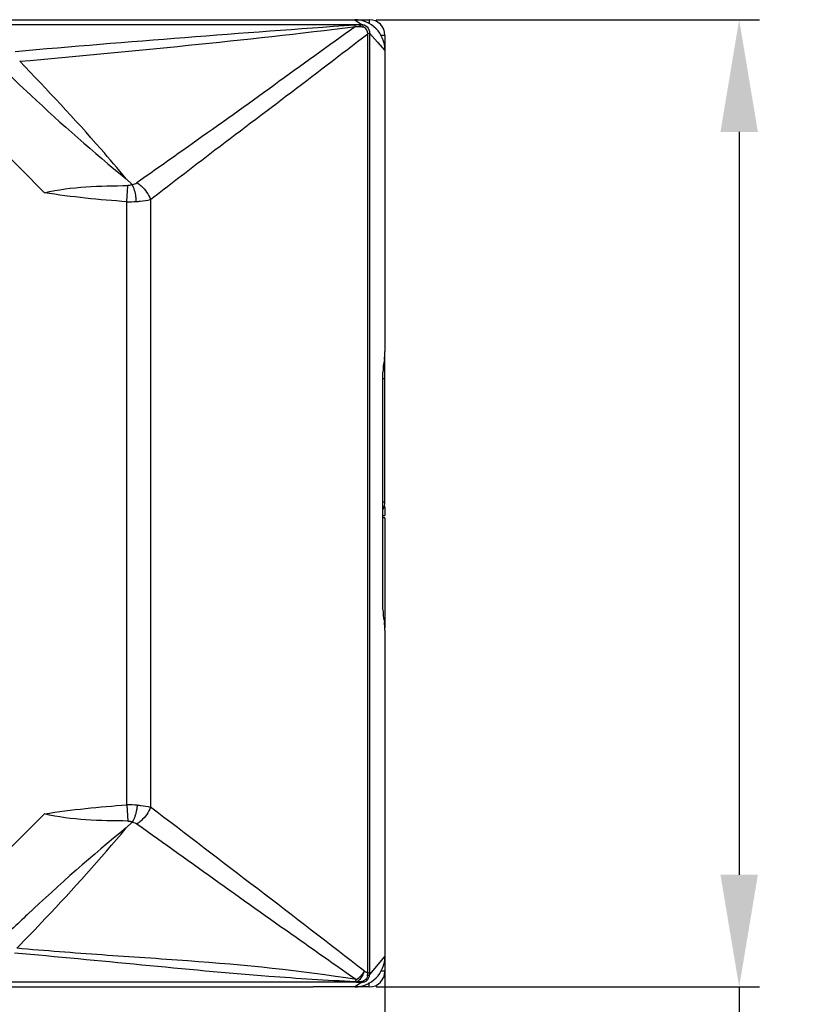
# Model space of a CAD drawing. Extents: x 0 to 168, y 0 to 119.
# Drawn here: x 45 to 52, y 30 to 38 of the extents above; entities that cross this region are included whole.
import ezdxf

# ---------------------------------------------------------------- set-up
doc = ezdxf.new("R2010")
doc.units = 0
doc.header["$MEASUREMENT"] = 0
doc.layers.get('0').update_dxf_attribs({"linetype": 'CONTINUOUS'})
doc.layers.get('DEFPOINTS').update_dxf_attribs({"linetype": 'CONTINUOUS'})
doc.layers.add('02___PRT_ALL_AXES', color=7, linetype='CONTINUOUS')
doc.layers.add('ALL_FEATURES', color=7, linetype='CONTINUOUS')
doc.styles.get("Standard").update_dxf_attribs({"font": 'txt.shx', "bigfont": 'chineset.shx'})
doc.dimstyles.new('DIMSTYLE_1', dxfattribs={"dimtxt": 0.15625, "dimasz": 0.1875, "dimexe": 0.18, "dimexo": 0.0625, "dimgap": 0.09, "dimtad": 1, "dimzin": 0, "dimtxsty": 'STANDARD', "dimblk": '_FILLED', "dimblk1": '_FILLED', "dimblk2": '_FILLED', "dimcen": 0.09, "dimazin": 3, "dimtfac": 1, "dimtofl": 0, "dimtmove": 0, "dimatfit": 3, "dimtolj": 1, "dimtzin": 0})

# ---------------------------------------------------------------- blocks, each defined once
blk = doc.blocks.new('_FILLED')
at = {"color": 0, "linetype": 'BYBLOCK'}
blk.add_solid([(0, 0), (-1, 0.1667), (-1, -0.1667)], dxfattribs=at)
blk = doc.blocks.new('*D40')
at = {"color": 0, "linetype": 'CONTINUOUS'}
for p, q in [((47.7813, 38.3535), (51.1954, 38.3535)), ((51.0154, 37.3535), (51.0154, 30.7335)), ((47.7813, 29.7335), (51.1954, 29.7335)), ((51.0154, 29.7335), (51.0154, 13.9335))]:
    blk.add_line(p, q, dxfattribs=at)
at = {"layer": 'DEFPOINTS', "color": 0, "linetype": 'CONTINUOUS'}
for p in [(47.7188, 38.3535), (47.7188, 29.7335), (51.0154, 29.7335)]:
    blk.add_point(p, dxfattribs=at)
at = {"color": 0, "linetype": 'CONTINUOUS'}
for p, rotation in [((51.0154, 38.3535), 90), ((51.0154, 29.7335), 270)]:
    blk.add_blockref('_FILLED', p, dxfattribs=dict(at, rotation=rotation))
at = {"color": 0, "linetype": 'CONTINUOUS', "insert": (49.8154, 21.3335), "char_height": 1.2, "attachment_point": 5, "rotation": 90}
blk.add_mtext('\\A1;8.62cm [3.39"]', dxfattribs=at)
blk = doc.blocks.new('*D41')
at = {"color": 0, "linetype": 'CONTINUOUS'}
for p, q in [((4.0588, 29.9462), (4.0588, 23.5153)), ((47.8589, 29.9462), (47.8589, 23.5153)), ((5.0588, 23.6953), (46.8589, 23.6953))]:
    blk.add_line(p, q, dxfattribs=at)
at = {"layer": 'DEFPOINTS', "color": 0, "linetype": 'CONTINUOUS'}
for p in [(4.0588, 30.0087), (47.8589, 30.0087), (47.8589, 23.6953)]:
    blk.add_point(p, dxfattribs=at)
at = {"color": 0, "linetype": 'CONTINUOUS', "rotation": 180}
blk.add_blockref('_FILLED', (4.0588, 23.6953), dxfattribs=at)
at = {"color": 0, "linetype": 'CONTINUOUS'}
blk.add_blockref('_FILLED', (47.8589, 23.6953), dxfattribs=at)
at = {"color": 0, "linetype": 'CONTINUOUS', "insert": (25.9588, 24.8953), "char_height": 1.2, "attachment_point": 5}
blk.add_mtext('\\A1;43.8cm [17.24"]', dxfattribs=at)

msp = doc.modelspace()

# ---------------------------------------------------------------- linework, layer by layer
at = {"color": 0, "linetype": 'CONTINUOUS'}
for p, q in [((36.9596, 38.3535), (47.2188, 38.3535)), ((47.2188, 38.3535), (47.7188, 38.3535)), ((47.5891, 38.3535), (47.646, 38.3123)), ((47.7188, 38.3535), (47.7188, 38.3166)), ((36.9596, 38.312), (47.629, 38.312)), ((47.6262, 38.309), (36.9607, 38.309)), ((47.7066, 29.8584), (47.705, 38.2276)), ((47.7206, 38.2345), (47.7206, 29.8584)), ((47.7206, 38.2345), (47.7922, 38.1541)), ((47.8588, 38.2135), (47.8214, 38.2135)), ((47.8588, 38.2135), (47.8588, 37.7135)), ((47.7922, 38.1541), (47.8589, 38.0792)), ((47.8589, 38.0792), (47.8589, 35.3949)), ((43.7983, 37.8375), (44.8243, 36.8115)), ((45.607, 36.8842), (45.5533, 36.9357)), ((45.5592, 36.7314), (45.5691, 36.8752)), ((45.5592, 31.3555), (45.5592, 36.7314)), ((45.7706, 36.7515), (45.7706, 31.3359)), ((47.8588, 34.0535), (47.8588, 35.3949)), ((47.8537, 35.3242), (47.8464, 35.2827)), ((47.8413, 33.0949), (47.8413, 35.212)), ((47.8588, 34.0535), (47.8413, 34.0535)), ((47.8588, 33.9135), (47.8588, 32.9335)), ((47.8464, 33.0242), (47.8537, 32.9827)), ((47.8589, 32.912), (47.8589, 30.0076)), ((45.5592, 31.3555), (45.5691, 31.2117)), ((44.8243, 31.2754), (43.7943, 30.2455)), ((45.5533, 31.1512), (45.6071, 31.2028)), ((47.8588, 30.3735), (47.8588, 29.8735)), ((47.8589, 30.0076), (47.7211, 29.845)), ((47.7066, 29.8584), (47.7206, 29.8584)), ((47.8588, 29.8735), (47.8213, 29.8735)), ((47.606, 29.775), (36.9596, 29.775)), ((36.9607, 29.7779), (47.6022, 29.7779)), ((47.6511, 29.7741), (47.5895, 29.7335)), ((47.6022, 29.7779), (47.5952, 29.7791)), ((47.6009, 29.7779), (47.6009, 29.775)), ((47.7188, 29.7335), (47.7188, 29.7741)), ((36.9594, 29.7335), (47.2188, 29.7335)), ((47.7188, 29.7335), (47.2188, 29.7335))]:
    msp.add_line(p, q, dxfattribs=at)
for centre, radius, start, end in [((47.7188, 38.2135), 0.14, 0, 90), ((59.6862, -136.0339), 174.7577, 93.968736, 94.964528), ((45.5806, 37.6738), 0.9427, 268.69948, 273.80132), ((47.7388, 34.0535), 0.12, 329.0211, 0), ((45.5807, 30.4155), 0.9402, 85.63662, 91.30677), ((47.7745, 30.0546), 0.2073, 241.35606, 244.50766), ((47.7188, 29.8735), 0.14, 270, 0), ((47.9107, 29.8585), 0.1901, 180.01902, 184.05043), ((47.4163, 31.2819), 1.5154, 276.99709, 278.85124), ((47.465, 30.9715), 1.2012, 278.83391, 279.692), ((47.6539, 29.8425), 0.0672, 337.80479, 349.08444)]:
    msp.add_arc(centre, radius, start, end, dxfattribs=at)
for centre, major_axis, ratio, start_param, end_param in [((47.5852, 38.0752), (0.0974, 0.2614), 0.978383, -1.206851, 0.349643), ((47.8413, 35.3949), (0, 0.1), 0.176327, -2.356194, -1.570796), ((47.8589, 35.212), (0, 0.1), 0.176327, 0.785398, 1.570796), ((47.8589, 33.0949), (0, 0.1), 0.176327, -4.712389, -3.926991), ((47.8413, 32.912), (0, 0.1), 0.176327, -1.570796, -0.785398), ((47.585, 30.0122), (-0.1027, 0.2601), 0.976452, -3.509533, -1.955015)]:
    msp.add_ellipse(centre, major_axis=major_axis, ratio=ratio, start_param=start_param, end_param=end_param, dxfattribs=at)
for points, start_tangent, end_tangent in [([(44.6039, 37.9831), (46.1053, 38.1251), (47.5965, 38.2929)], (0.996471, 0.08394), (0.991864, 0.1273)), ([(47.5965, 38.2929), (46.1398, 37.2463), (45.6488, 36.9008)], (-0.811776, -0.583969), (-0.819747, -0.572725)), ([(47.6262, 38.309), (47.5908, 38.3047)], (-0.987826, -0.155561), (-0.997567, -0.069721)), ([(47.5908, 38.3047), (47.5919, 38.3027), (47.5967, 38.2921)], (0.487457, -0.873147), (0.371169, -0.928565)), ([(47.5965, 38.2929), (47.6434, 38.2926)], (0.994308, -0.106544), (0.994555, 0.104212)), ([(47.6262, 38.312), (47.6261, 38.311), (47.6262, 38.309)], (-0.644031, -0.764999), (0.017561, -0.999846)), ([(47.6262, 38.309), (47.6366, 38.2998), (47.6427, 38.2954)], (0.972036, -0.234834), (0.875343, -0.483503)), ([(47.6269, 38.3119), (47.6404, 38.3005), (47.6434, 38.2926)], (0.994988, -0.099998), (0.275778, -0.961221)), ([(47.629, 38.312), (47.6456, 38.3124)], (0.999812, 0.019399), (0.999205, 0.03987)), ([(47.6434, 38.2926), (47.6644, 38.2883)], (0.982561, -0.185942), (0.973601, -0.228257)), ([(47.646, 38.3123), (47.7, 38.2895), (47.7206, 38.2345)], (0.999941, 0.010822), (-0.058562, -0.998284)), ([(47.646, 38.3123), (47.6515, 38.3103), (47.6647, 38.2884)], (0.994705, -0.10277), (0.283099, -0.959091)), ([(47.705, 38.2276), (47.6647, 38.2884)], (0.157927, 0.987451), (-0.978945, 0.204126)), ([(45.7706, 36.7515), (46.2532, 37.1231), (46.9798, 37.6734), (47.705, 38.2276)], (0.790991, 0.611827), (0.791941, 0.610598)), ([(47.705, 38.2276), (47.7101, 38.2318), (47.7206, 38.2345)], (0.692635, 0.721288), (0.807563, -0.589782)), ([(44.4316, 37.9376), (44.7028, 37.6808), (45.5533, 36.9357)], (0.721133, -0.692796), (0.779597, -0.626282)), ([(45.5533, 36.9357), (45.3272, 37.2013), (44.6039, 37.9831)], (-0.63837, 0.76973), (-0.694443, 0.719548)), ([(44.8243, 36.8115), (45.5691, 36.8752)], (0.972985, 0.230869), (0.999941, 0.010883)), ([(45.607, 36.8842), (45.5691, 36.8752)], (-0.852152, -0.523295), (-0.999594, -0.028495)), ([(45.607, 36.8842), (45.6488, 36.9008)], (0.975147, 0.221557), (0.813791, 0.581158)), ([(45.6431, 36.7332), (45.6397, 36.776), (45.607, 36.8842)], (-0.020972, 0.99978), (-0.454059, 0.890972)), ([(45.6488, 36.9008), (45.6861, 36.8723), (45.7706, 36.7515)], (0.845863, -0.533401), (0.366819, -0.930292)), ([(45.5592, 36.7314), (44.8243, 36.8115)], (-0.997736, 0.067252), (-0.987315, 0.158776)), ([(45.6431, 36.7332), (45.6784, 36.7358), (45.7706, 36.7515)], (0.998604, 0.052825), (0.966066, 0.258295)), ([(44.8243, 31.2754), (45.5592, 31.3555)], (0.987256, 0.159139), (0.997725, 0.067412)), ([(45.6522, 31.353), (45.645, 31.3106), (45.6071, 31.2028)], (-0.133525, -0.991045), (-0.508169, -0.861257)), ([(45.7706, 31.3359), (45.686, 31.2144), (45.6484, 31.186)], (-0.360201, -0.932875), (-0.849751, -0.527184)), ([(45.6522, 31.353), (45.6849, 31.3504), (45.7706, 31.3359)], (0.998223, -0.059595), (0.967891, -0.251371)), ([(47.6752, 29.8727), (45.7706, 31.3359)], (-0.788289, 0.615305), (-0.794325, 0.607494)), ([(45.5691, 31.2117), (44.8243, 31.2754)], (-0.999941, 0.010884), (-0.972982, 0.23088)), ([(45.5533, 31.1512), (44.6746, 30.3795), (44.3945, 30.1138)], (-0.779263, -0.626697), (-0.720473, -0.693483)), ([(44.5786, 30.0775), (44.8321, 30.3425), (45.5533, 31.1512)], (0.695149, 0.718866), (0.638374, 0.769727)), ([(45.5691, 31.2117), (45.6071, 31.2028)], (0.999787, -0.020656), (0.867006, -0.498298)), ([(45.6071, 31.2028), (45.6484, 31.186)], (0.974529, -0.224261), (0.804671, -0.593721)), ([(45.6484, 31.186), (47.1128, 30.1436), (47.6045, 29.7983)], (0.814404, -0.580299), (0.819655, -0.572858)), ([(47.5952, 29.7791), (46.8255, 29.8272), (44.5576, 30.0341)], (-0.998928, 0.046282), (-0.996478, 0.083851)), ([(47.6045, 29.7983), (46.1019, 29.9651), (45.3392, 30.018), (44.5786, 30.0775)], (-0.986465, 0.163972), (-0.996192, 0.087188)), ([(47.6045, 29.7983), (47.6386, 29.8254), (47.6678, 29.8593)], (0.748287, 0.663375), (0.560031, 0.828472)), ([(47.6582, 29.8318), (47.6752, 29.8727)], (0.489622, 0.871935), (0.26415, 0.964482)), ([(47.6678, 29.8593), (47.6752, 29.8727)], (0.560031, 0.828472), (0.400512, 0.916292)), ([(47.7066, 29.8584), (47.6853, 29.8675)], (-0.932384, 0.361469), (-0.902206, 0.431305)), ([(47.7035, 29.8326), (47.7057, 29.8499)], (0.140333, 0.990104), (0.097025, 0.995282)), ([(47.7035, 29.8326), (47.7099, 29.8354), (47.7211, 29.845)], (0.93879, 0.344489), (0.393189, 0.919458)), ([(47.7057, 29.8499), (47.706, 29.8538), (47.7063, 29.8577)], (0.097025, 0.995282), (0.053986, 0.998542)), ([(47.7199, 29.8298), (47.7211, 29.845)], (0.189351, 0.981909), (-0.044492, 0.99901)), ([(47.5952, 29.7791), (47.5967, 29.7828), (47.6045, 29.7983)], (0.368789, 0.929513), (0.466982, 0.884267)), ([(47.6023, 29.7779), (47.6177, 29.7858), (47.6582, 29.8318)], (0.93859, 0.345035), (0.489622, 0.871935)), ([(47.606, 29.775), (47.6511, 29.7741)], (1, 0), (0.999549, -0.030046)), ([(47.6511, 29.7741), (47.7011, 29.7945)], (0.999937, -0.011192), (0.708256, 0.705955)), ([(47.6673, 29.7874), (47.6511, 29.7741)], (-0.486448, -0.87371), (-0.995875, -0.09074)), ([(47.6785, 29.7922), (47.6673, 29.7874)], (-0.842423, -0.538816), (-0.976128, -0.217194)), ([(47.7035, 29.8326), (47.6785, 29.7922)], (-0.169301, -0.985564), (-0.842423, -0.538816)), ([(47.7011, 29.7945), (47.7162, 29.8171)], (0.708256, 0.705955), (0.378197, 0.925725))]:
    msp.add_spline(points, degree=3, dxfattribs=dict(at, start_tangent=start_tangent, end_tangent=end_tangent))
at = {"layer": '02___PRT_ALL_AXES', "color": 0, "linetype": 'CONTINUOUS'}
for p, q in [((47.8588, 35.1535), (47.8413, 35.1535)), ((47.8588, 33.9135), (47.8413, 33.9135))]:
    msp.add_line(p, q, dxfattribs=at)
at = {"layer": 'ALL_FEATURES', "color": 0, "linetype": 'CONTINUOUS'}
for p in [(47.8588, 34.0135), (47.8413, 33.9335)]:
    msp.add_line(p, (47.8588, 33.9335), dxfattribs=at)

# ---------------------------------------------------------------- dimensions: what is measured, and where the dimension line sits
at = {"color": 2, "linetype": 'CONTINUOUS'}
dim = msp.add_linear_dim(base=(51.0154, 29.7335), p1=(47.7188, 38.3535), p2=(47.7188, 29.7335), angle=90, dimstyle='DIMSTYLE_1', override={"dimtxt": 1.2, "dimasz": 1, "dimgap": 0.6, "dimzin": 8, "dimpost": 'cm'}, dxfattribs=at)
dim.commit()
dim.dimension.update_dxf_attribs({"geometry": '*D40', "text_midpoint": (49.8154, 21.3335)})
dim = msp.add_linear_dim(base=(47.8589, 23.6953), p1=(4.0588, 30.0087), p2=(47.8589, 30.0087), dimstyle='DIMSTYLE_1', override={"dimtxt": 1.2, "dimasz": 1, "dimgap": 0.6, "dimzin": 8, "dimpost": 'cm'}, dxfattribs=at)
dim.commit()
dim.dimension.update_dxf_attribs({"geometry": '*D41', "text_midpoint": (25.9588, 24.8953)})

doc.saveas('drawing.dxf')
